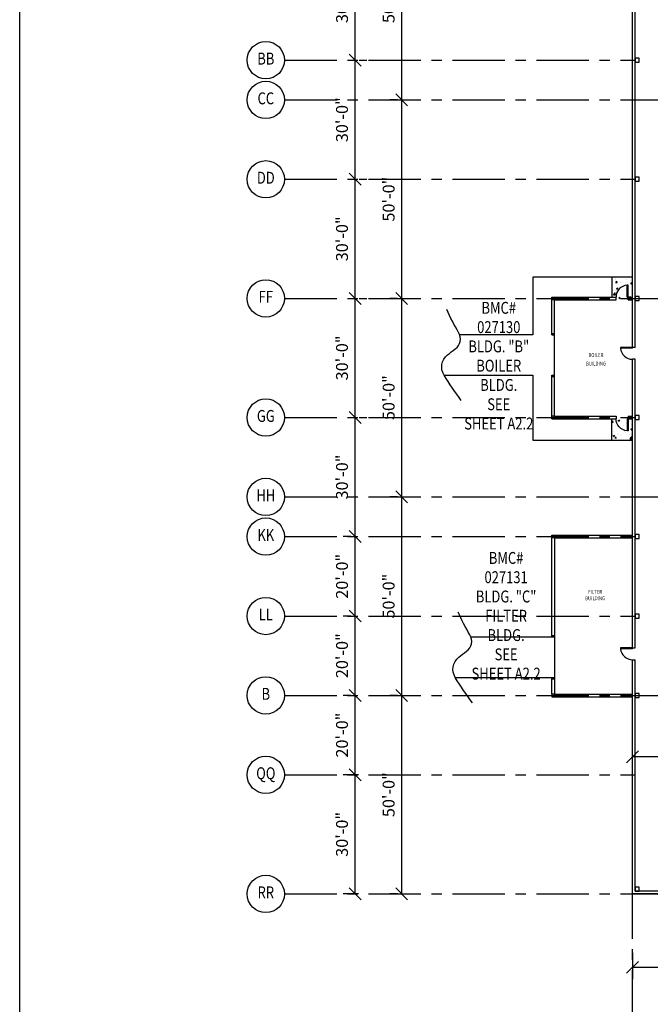
# Model space of a CAD drawing. Units: inches. Extents: x 520 to 15689, y 442 to 11528.
# Drawn here: x 520 to 2428, y 1986 to 4962 of the extents above; entities that cross this region are included whole.
import ezdxf
from ezdxf.enums import TextEntityAlignment as Align

# ---------------------------------------------------------------- set-up
doc = ezdxf.new("R2010")
doc.units = ezdxf.units.IN
doc.header["$LTSCALE"] = 5
doc.linetypes.add('CENTER', pattern=[50.8, 31.75, -6.35, 6.35, -6.35])
for name, color, linetype in [('Dimension', 2, 'Continuous'), ('Doors', 3, 'Continuous'), ('Grid', 2, 'Continuous'), ('Hatch', 8, 'Continuous'), ('Sheet-Border', 7, 'Continuous'), ('Text', 4, 'Continuous'), ('Walls', 1, 'Continuous')]:
    doc.layers.add(name, color=color, linetype=linetype)
doc.styles.get("Standard").update_dxf_attribs({"font": 'romans.shx', "width": 0.8})
doc.styles.add('Text-12', font='romans.shx', dxfattribs={"width": 0.8, "height": 12})
doc.styles.add('Text-36', font='romans.shx', dxfattribs={"width": 0.8, "height": 36})
doc.dimstyles.get("Standard").update_dxf_attribs({"dimscale": 200, "dimtxt": 0.18, "dimasz": 0.18, "dimexe": 0.18, "dimexo": 0.0625, "dimgap": 0.09, "dimtad": 1, "dimdec": 4, "dimzin": 3, "dimdsep": 46, "dimlunit": 4, "dimtxsty": 'Standard', "dimblk": 'OBLIQUE', "dimcen": 0.09, "dimadec": 0, "dimazin": 0, "dimtfac": 1, "dimtdec": 4, "dimtofl": 0, "dimtmove": 0, "dimatfit": 3, "dimfxl": 0, "dimtolj": 1, "dimtzin": 0, "dimarcsym": 0})

# ---------------------------------------------------------------- blocks, each defined once
blk = doc.blocks.new('DR')
for p, q in [((0, 1), (-0.072, 1)), ((-0.072, 0), (-0.072, 1)), ((0, 0), (0, 1)), ((-0.072, 0), (0, 0))]:
    blk.add_line(p, q)
blk.add_arc((0.005, -0.002), 1.005, 94.393, 179.89098)
blk = doc.blocks.new('_Oblique')
at = {"color": 0, "linetype": 'ByBlock', "lineweight": -2}
blk.add_line((-0.5, -0.5), (0.5, 0.5), dxfattribs=at)
blk = doc.blocks.new('*D189')
at = {"layer": 'Defpoints', "color": 0}
for p in [(2373.6, 2153.6), (2673.6, 2136.9), (2373.6, 2097.2)]:
    blk.add_point(p, dxfattribs=at)
at = {"layer": 'Dimension', "color": 0, "lineweight": -2}
for p, q in [((2373.6, 2141.1), (2373.6, 2061.2)), ((2673.6, 2124.4), (2673.6, 2061.2)), ((2673.6, 2097.2), (2373.6, 2097.2))]:
    blk.add_line(p, q, dxfattribs=at)
at = {"layer": 'Dimension', "color": 0, "lineweight": -2, "xscale": 36, "yscale": 36, "zscale": 36, "rotation": 180}
blk.add_blockref('_Oblique', (2373.6, 2097.2), dxfattribs=at)
at = {"layer": 'Dimension', "color": 0, "lineweight": -2, "xscale": 36, "yscale": 36, "zscale": 36}
blk.add_blockref('_Oblique', (2673.6, 2097.2), dxfattribs=at)
at = {"layer": 'Dimension', "color": 0, "insert": (2523.6, 2136.6), "char_height": 36, "attachment_point": 5}
blk.add_mtext('\\A1;25\'-0"', dxfattribs=at)
blk = doc.blocks.new('*D196')
at = {"layer": 'Defpoints', "color": 0}
for p in [(2373.6, 2733.2), (2373.6, 2707.3), (2853.6, 2509.7)]:
    blk.add_point(p, dxfattribs=at)
at = {"layer": 'Dimension', "color": 0, "lineweight": -2}
for p, q in [((2373.6, 2719.8), (2373.6, 2769.2)), ((2853.6, 2522.2), (2853.6, 2769.2)), ((2853.6, 2733.2), (2373.6, 2733.2))]:
    blk.add_line(p, q, dxfattribs=at)
at = {"layer": 'Dimension', "color": 0, "lineweight": -2, "xscale": 36, "yscale": 36, "zscale": 36, "rotation": 180}
blk.add_blockref('_Oblique', (2373.6, 2733.2), dxfattribs=at)
at = {"layer": 'Dimension', "color": 0, "lineweight": -2, "xscale": 36, "yscale": 36, "zscale": 36}
blk.add_blockref('_Oblique', (2853.6, 2733.2), dxfattribs=at)
at = {"layer": 'Dimension', "color": 0, "insert": (2613.6, 2772.6), "char_height": 36, "attachment_point": 5}
blk.add_mtext('\\A1;40\'-0"', dxfattribs=at)
blk = doc.blocks.new('*D201')
at = {"layer": 'Defpoints', "color": 0}
for p in [(1534.5, 2679.2), (1557.7, 2679.2), (1557.7, 2319.2)]:
    blk.add_point(p, dxfattribs=at)
at = {"layer": 'Dimension', "color": 0, "lineweight": -2}
for p, q in [((1545.2, 2679.2), (1498.5, 2679.2)), ((1534.5, 2319.2), (1534.5, 2679.2)), ((1545.2, 2319.2), (1498.5, 2319.2))]:
    blk.add_line(p, q, dxfattribs=at)
at = {"layer": 'Dimension', "color": 0, "lineweight": -2, "xscale": 36, "yscale": 36, "zscale": 36}
for p, rotation in [((1534.5, 2679.2), 90), ((1534.5, 2319.2), 270)]:
    blk.add_blockref('_Oblique', p, dxfattribs=dict(at, rotation=rotation))
at = {"layer": 'Dimension', "color": 0, "insert": (1495, 2499.2), "char_height": 36, "attachment_point": 5, "rotation": 90}
blk.add_mtext('\\A1;30\'-0"', dxfattribs=at)
blk = doc.blocks.new('*D202')
at = {"layer": 'Defpoints', "color": 0}
for p in [(1534.5, 2919.2), (1534.5, 2919.2), (1557.7, 2679.2)]:
    blk.add_point(p, dxfattribs=at)
at = {"layer": 'Dimension', "color": 0, "lineweight": -2}
for p, q in [((1522, 2919.2), (1498.5, 2919.2)), ((1534.5, 2679.2), (1534.5, 2919.2)), ((1545.2, 2679.2), (1498.5, 2679.2))]:
    blk.add_line(p, q, dxfattribs=at)
at = {"layer": 'Dimension', "color": 0, "lineweight": -2, "xscale": 36, "yscale": 36, "zscale": 36}
for p, rotation in [((1534.5, 2919.2), 90), ((1534.5, 2679.2), 270)]:
    blk.add_blockref('_Oblique', p, dxfattribs=dict(at, rotation=rotation))
at = {"layer": 'Dimension', "color": 0, "insert": (1495, 2799.2), "char_height": 36, "attachment_point": 5, "rotation": 90}
blk.add_mtext('\\A1;20\'-0"', dxfattribs=at)
blk = doc.blocks.new('*D203')
at = {"layer": 'Defpoints', "color": 0}
for p in [(1534.5, 3159.2), (1534.5, 3159.2), (1534.5, 2919.2)]:
    blk.add_point(p, dxfattribs=at)
at = {"layer": 'Dimension', "color": 0, "lineweight": -2}
for p, q in [((1522, 3159.2), (1498.5, 3159.2)), ((1534.5, 2919.2), (1534.5, 3159.2)), ((1522, 2919.2), (1498.5, 2919.2))]:
    blk.add_line(p, q, dxfattribs=at)
at = {"layer": 'Dimension', "color": 0, "lineweight": -2, "xscale": 36, "yscale": 36, "zscale": 36}
for p, rotation in [((1534.5, 3159.2), 90), ((1534.5, 2919.2), 270)]:
    blk.add_blockref('_Oblique', p, dxfattribs=dict(at, rotation=rotation))
at = {"layer": 'Dimension', "color": 0, "insert": (1495, 3039.2), "char_height": 36, "attachment_point": 5, "rotation": 90}
blk.add_mtext('\\A1;20\'-0"', dxfattribs=at)
blk = doc.blocks.new('*D204')
at = {"layer": 'Defpoints', "color": 0}
for p in [(1534.5, 3399.2), (1534.5, 3399.2), (1534.5, 3159.2)]:
    blk.add_point(p, dxfattribs=at)
at = {"layer": 'Dimension', "color": 0, "lineweight": -2}
for p, q in [((1522, 3399.2), (1498.5, 3399.2)), ((1534.5, 3159.2), (1534.5, 3399.2)), ((1522, 3159.2), (1498.5, 3159.2))]:
    blk.add_line(p, q, dxfattribs=at)
at = {"layer": 'Dimension', "color": 0, "lineweight": -2, "xscale": 36, "yscale": 36, "zscale": 36}
for p, rotation in [((1534.5, 3399.2), 90), ((1534.5, 3159.2), 270)]:
    blk.add_blockref('_Oblique', p, dxfattribs=dict(at, rotation=rotation))
at = {"layer": 'Dimension', "color": 0, "insert": (1495, 3279.2), "char_height": 36, "attachment_point": 5, "rotation": 90}
blk.add_mtext('\\A1;20\'-0"', dxfattribs=at)
blk = doc.blocks.new('*D205')
at = {"layer": 'Defpoints', "color": 0}
for p in [(1534.5, 3759.2), (1534.5, 3759.2), (1534.5, 3399.2)]:
    blk.add_point(p, dxfattribs=at)
at = {"layer": 'Dimension', "color": 0, "lineweight": -2}
for p, q in [((1534.5, 3399.2), (1534.5, 3759.2)), ((1547, 3759.2), (1570.5, 3759.2)), ((1522, 3399.2), (1498.5, 3399.2))]:
    blk.add_line(p, q, dxfattribs=at)
at = {"layer": 'Dimension', "color": 0, "lineweight": -2, "xscale": 36, "yscale": 36, "zscale": 36}
for p, rotation in [((1534.5, 3759.2), 90), ((1534.5, 3399.2), 270)]:
    blk.add_blockref('_Oblique', p, dxfattribs=dict(at, rotation=rotation))
at = {"layer": 'Dimension', "color": 0, "insert": (1495, 3579.2), "char_height": 36, "attachment_point": 5, "rotation": 90}
blk.add_mtext('\\A1;30\'-0"', dxfattribs=at)
blk = doc.blocks.new('*D206')
at = {"layer": 'Defpoints', "color": 0}
for p in [(1534.5, 4119.2), (1534.5, 4119.2), (1534.5, 3759.2)]:
    blk.add_point(p, dxfattribs=at)
at = {"layer": 'Dimension', "color": 0, "lineweight": -2}
for p, q in [((1534.5, 3759.2), (1534.5, 4119.2)), ((1547, 4119.2), (1570.5, 4119.2)), ((1547, 3759.2), (1570.5, 3759.2))]:
    blk.add_line(p, q, dxfattribs=at)
at = {"layer": 'Dimension', "color": 0, "lineweight": -2, "xscale": 36, "yscale": 36, "zscale": 36}
for p, rotation in [((1534.5, 4119.2), 90), ((1534.5, 3759.2), 270)]:
    blk.add_blockref('_Oblique', p, dxfattribs=dict(at, rotation=rotation))
at = {"layer": 'Dimension', "color": 0, "insert": (1495, 3939.2), "char_height": 36, "attachment_point": 5, "rotation": 90}
blk.add_mtext('\\A1;30\'-0"', dxfattribs=at)
blk = doc.blocks.new('*D207')
at = {"layer": 'Defpoints', "color": 0}
for p in [(1534.5, 4479.2), (1534.5, 4479.2), (1534.5, 4119.2)]:
    blk.add_point(p, dxfattribs=at)
at = {"layer": 'Dimension', "color": 0, "lineweight": -2}
for p, q in [((1534.5, 4119.2), (1534.5, 4479.2)), ((1547, 4479.2), (1570.5, 4479.2)), ((1547, 4119.2), (1570.5, 4119.2))]:
    blk.add_line(p, q, dxfattribs=at)
at = {"layer": 'Dimension', "color": 0, "lineweight": -2, "xscale": 36, "yscale": 36, "zscale": 36}
for p, rotation in [((1534.5, 4479.2), 90), ((1534.5, 4119.2), 270)]:
    blk.add_blockref('_Oblique', p, dxfattribs=dict(at, rotation=rotation))
at = {"layer": 'Dimension', "color": 0, "insert": (1495, 4299.2), "char_height": 36, "attachment_point": 5, "rotation": 90}
blk.add_mtext('\\A1;30\'-0"', dxfattribs=at)
blk = doc.blocks.new('*D208')
at = {"layer": 'Defpoints', "color": 0}
for p in [(1534.5, 4839.2), (1534.5, 4839.2), (1534.5, 4479.2)]:
    blk.add_point(p, dxfattribs=at)
at = {"layer": 'Dimension', "color": 0, "lineweight": -2}
for p, q in [((1534.5, 4479.2), (1534.5, 4839.2)), ((1547, 4839.2), (1570.5, 4839.2)), ((1547, 4479.2), (1570.5, 4479.2))]:
    blk.add_line(p, q, dxfattribs=at)
at = {"layer": 'Dimension', "color": 0, "lineweight": -2, "xscale": 36, "yscale": 36, "zscale": 36}
for p, rotation in [((1534.5, 4839.2), 90), ((1534.5, 4479.2), 270)]:
    blk.add_blockref('_Oblique', p, dxfattribs=dict(at, rotation=rotation))
at = {"layer": 'Dimension', "color": 0, "insert": (1495, 4659.2), "char_height": 36, "attachment_point": 5, "rotation": 90}
blk.add_mtext('\\A1;30\'-0"', dxfattribs=at)
blk = doc.blocks.new('*D210')
at = {"layer": 'Defpoints', "color": 0}
for p in [(1534.5, 5199.2), (1534.5, 5199.2), (1534.5, 4839.2)]:
    blk.add_point(p, dxfattribs=at)
at = {"layer": 'Dimension', "color": 0, "lineweight": -2}
for p, q in [((1534.5, 4839.2), (1534.5, 5199.2)), ((1547, 5199.2), (1570.5, 5199.2)), ((1547, 4839.2), (1570.5, 4839.2))]:
    blk.add_line(p, q, dxfattribs=at)
at = {"layer": 'Dimension', "color": 0, "lineweight": -2, "xscale": 36, "yscale": 36, "zscale": 36}
for p, rotation in [((1534.5, 5199.2), 90), ((1534.5, 4839.2), 270)]:
    blk.add_blockref('_Oblique', p, dxfattribs=dict(at, rotation=rotation))
at = {"layer": 'Dimension', "color": 0, "insert": (1495, 5019.2), "char_height": 36, "attachment_point": 5, "rotation": 90}
blk.add_mtext('\\A1;30\'-0"', dxfattribs=at)
blk = doc.blocks.new('*D231')
at = {"layer": 'Defpoints', "color": 0}
for p in [(1675.5, 5319.2), (1675.5, 4719.2), (1675.5, 4719.2)]:
    blk.add_point(p, dxfattribs=at)
at = {"layer": 'Dimension', "color": 0, "lineweight": -2}
for p, q in [((1663, 5319.2), (1639.5, 5319.2)), ((1675.5, 5319.2), (1675.5, 4719.2)), ((1663, 4719.2), (1639.5, 4719.2))]:
    blk.add_line(p, q, dxfattribs=at)
at = {"layer": 'Dimension', "color": 0, "lineweight": -2, "xscale": 36, "yscale": 36, "zscale": 36}
for p, rotation in [((1675.5, 5319.2), 90), ((1675.5, 4719.2), 270)]:
    blk.add_blockref('_Oblique', p, dxfattribs=dict(at, rotation=rotation))
at = {"layer": 'Dimension', "color": 0, "insert": (1636.1, 5019.2), "char_height": 36, "attachment_point": 5, "rotation": 90}
blk.add_mtext('\\A1;50\'-0"', dxfattribs=at)
blk = doc.blocks.new('*D232')
at = {"layer": 'Defpoints', "color": 0}
for p in [(1675.5, 4719.2), (1675.5, 4119.2), (1675.5, 4119.2)]:
    blk.add_point(p, dxfattribs=at)
at = {"layer": 'Dimension', "color": 0, "lineweight": -2}
for p, q in [((1663, 4719.2), (1639.5, 4719.2)), ((1675.5, 4719.2), (1675.5, 4119.2)), ((1663, 4119.2), (1639.5, 4119.2))]:
    blk.add_line(p, q, dxfattribs=at)
at = {"layer": 'Dimension', "color": 0, "lineweight": -2, "xscale": 36, "yscale": 36, "zscale": 36}
for p, rotation in [((1675.5, 4719.2), 90), ((1675.5, 4119.2), 270)]:
    blk.add_blockref('_Oblique', p, dxfattribs=dict(at, rotation=rotation))
at = {"layer": 'Dimension', "color": 0, "insert": (1636.1, 4419.2), "char_height": 36, "attachment_point": 5, "rotation": 90}
blk.add_mtext('\\A1;50\'-0"', dxfattribs=at)
blk = doc.blocks.new('*D233')
at = {"layer": 'Defpoints', "color": 0}
for p in [(1675.5, 4119.2), (1675.5, 3519.2), (1675.5, 3519.2)]:
    blk.add_point(p, dxfattribs=at)
at = {"layer": 'Dimension', "color": 0, "lineweight": -2}
for p, q in [((1663, 4119.2), (1639.5, 4119.2)), ((1675.5, 4119.2), (1675.5, 3519.2)), ((1663, 3519.2), (1639.5, 3519.2))]:
    blk.add_line(p, q, dxfattribs=at)
at = {"layer": 'Dimension', "color": 0, "lineweight": -2, "xscale": 36, "yscale": 36, "zscale": 36}
for p, rotation in [((1675.5, 4119.2), 90), ((1675.5, 3519.2), 270)]:
    blk.add_blockref('_Oblique', p, dxfattribs=dict(at, rotation=rotation))
at = {"layer": 'Dimension', "color": 0, "insert": (1636.1, 3819.2), "char_height": 36, "attachment_point": 5, "rotation": 90}
blk.add_mtext('\\A1;50\'-0"', dxfattribs=at)
blk = doc.blocks.new('*D234')
at = {"layer": 'Defpoints', "color": 0}
for p in [(1675.5, 3519.2), (1675.5, 2919.2), (1675.5, 2919.2)]:
    blk.add_point(p, dxfattribs=at)
at = {"layer": 'Dimension', "color": 0, "lineweight": -2}
for p, q in [((1663, 3519.2), (1639.5, 3519.2)), ((1675.5, 3519.2), (1675.5, 2919.2)), ((1663, 2919.2), (1639.5, 2919.2))]:
    blk.add_line(p, q, dxfattribs=at)
at = {"layer": 'Dimension', "color": 0, "lineweight": -2, "xscale": 36, "yscale": 36, "zscale": 36}
for p, rotation in [((1675.5, 3519.2), 90), ((1675.5, 2919.2), 270)]:
    blk.add_blockref('_Oblique', p, dxfattribs=dict(at, rotation=rotation))
at = {"layer": 'Dimension', "color": 0, "insert": (1636.1, 3219.2), "char_height": 36, "attachment_point": 5, "rotation": 90}
blk.add_mtext('\\A1;50\'-0"', dxfattribs=at)
blk = doc.blocks.new('*D235')
at = {"layer": 'Defpoints', "color": 0}
for p in [(1675.5, 2919.2), (1675.5, 2319.2), (1675.5, 2319.2)]:
    blk.add_point(p, dxfattribs=at)
at = {"layer": 'Dimension', "color": 0, "lineweight": -2}
for p, q in [((1663, 2919.2), (1639.5, 2919.2)), ((1675.5, 2919.2), (1675.5, 2319.2)), ((1663, 2319.2), (1639.5, 2319.2))]:
    blk.add_line(p, q, dxfattribs=at)
at = {"layer": 'Dimension', "color": 0, "lineweight": -2, "xscale": 36, "yscale": 36, "zscale": 36}
for p, rotation in [((1675.5, 2919.2), 90), ((1675.5, 2319.2), 270)]:
    blk.add_blockref('_Oblique', p, dxfattribs=dict(at, rotation=rotation))
at = {"layer": 'Dimension', "color": 0, "insert": (1636.1, 2619.2), "char_height": 36, "attachment_point": 5, "rotation": 90}
blk.add_mtext('\\A1;50\'-0"', dxfattribs=at)

msp = doc.modelspace()

# ---------------------------------------------------------------- hatches: boundary and pattern name
at = {"layer": 'Hatch'}
h = msp.add_hatch(dxfattribs=at)
h.set_pattern_fill('AR-CONC', color=256, scale=0.25)
h.paths.add_polyline_path([(2373.61268, 4183.52459), (2310.92182, 4183.52459), (2310.92182, 4123.1531), (2324.15287, 4123.1531), (2324.15287, 4119.1531), (2360.15287, 4119.1531), (2360.15287, 4123.1531), (2373.61268, 4123.1531)])
h = msp.add_hatch(dxfattribs=at)
h.set_pattern_fill('AR-CONC', color=256, scale=0.25)
h.paths.add_polyline_path([(2373.61268, 3755.1531), (2360.15287, 3755.1531), (2360.15287, 3719.1531), (2357.557, 3719.1531, -0.3913823078), (2324.15287, 3755.1531), (2310.92182, 3755.1531), (2310.92182, 3690.17052), (2373.61268, 3690.17052)])
h = msp.add_hatch(dxfattribs=at)
h.set_pattern_fill('AR-CONC', color=256, scale=0.25)
h.paths.add_polyline_path([(2357.557, 3755.1531), (2360.15287, 3755.1531), (2360.15287, 3759.1531), (2324.15287, 3759.1531), (2324.15287, 3755.1531, 0.3913823077), (2357.557, 3719.1531)])

# ---------------------------------------------------------------- linework, layer by layer
at = {"layer": 'Grid', "linetype": 'CENTER'}
for p, q in [((2373.61268, 3971.22715), (2373.61268, 5702.79425)), ((1320.97654, 4839.1531), (2381.61268, 4839.1531)), ((1320.97654, 4719.1531), (15211.52478, 4719.1531)), ((1320.97654, 4479.1531), (2381.61268, 4479.1531)), ((1320.97654, 4119.1531), (15211.52478, 4119.1531)), ((2373.61268, 3062.77324), (2373.61268, 3935.22715)), ((1320.97654, 3759.1531), (2381.61268, 3759.1531)), ((1320.97654, 3519.1531), (15211.52478, 3519.1531)), ((1320.97654, 3399.1531), (2381.61268, 3399.1531)), ((1320.97654, 3159.1531), (2381.61268, 3159.1531)), ((2373.61268, 1929.82373), (2373.61268, 3026.77324)), ((1320.97654, 2919.1531), (15211.52478, 2919.1531)), ((1320.97654, 2679.1531), (2381.61268, 2679.1531)), ((1320.97654, 2319.1531), (15211.52478, 2319.1531))]:
    msp.add_line(p, q, dxfattribs=at)
at = {"layer": 'Sheet-Border'}
msp.add_lwpolyline([(15689.06092, 441.61725), (520.02044, 441.61725), (520.02044, 11528.32755), (15689.06092, 11528.32755)], close=True, dxfattribs=at)
at = {"layer": 'Text'}
for centre in [(1264.57291, 4839.1531), (1264.57291, 4719.1531), (1264.57291, 4479.1531), (1264.57291, 4119.1531), (1264.57291, 3759.1531), (1264.57291, 3519.1531), (1264.57291, 3399.1531), (1264.57291, 3159.1531), (1264.57291, 2919.1531), (1264.57291, 2679.1531), (1264.57291, 2319.1531)]:
    msp.add_circle(centre, 56.40363, dxfattribs=at)
at = {"layer": 'Walls'}
for p, q in [((2381.61268, 3971.22715), (2381.61268, 5702.79425)), ((2373.61268, 3971.22715), (2373.61268, 5394.37304)), ((2373.61268, 4183.52459), (2071.8579, 4183.52459)), ((2071.8579, 4183.52459), (2071.8579, 4009.17066)), ((2310.92182, 4183.52459), (2310.92182, 4123.1531)), ((2129.98421, 4123.1531), (2324.15287, 4123.1531)), ((2129.98421, 4009.17066), (2129.98421, 4123.1531)), ((2137.98421, 4115.1531), (2324.15287, 4115.1531)), ((2137.98421, 4009.17066), (2137.98421, 4115.1531)), ((2324.15287, 4115.1531), (2324.15287, 4123.1531)), ((2360.15287, 4115.1531), (2360.15287, 4123.1531)), ((2360.15287, 4123.1531), (2373.61268, 4123.1531)), ((2360.15287, 4115.1531), (2373.61268, 4115.1531)), ((2071.8579, 4009.17066), (1851.12252, 4009.17066)), ((2129.98421, 4013.17066), (2137.98421, 4013.17066)), ((2129.98421, 4009.17066), (2137.98421, 4009.17066)), ((2137.98421, 3763.1531), (2137.98421, 4009.17066)), ((2381.61268, 3971.22715), (2373.61268, 3971.22715)), ((2381.61268, 3935.22715), (2373.61268, 3935.22715)), ((2373.61268, 3062.77324), (2373.61268, 3935.22715)), ((2381.61268, 3062.77324), (2381.61268, 3935.22715)), ((1803.56481, 3887.20849), (2071.8579, 3887.20849)), ((2071.8579, 3887.20849), (2071.8579, 3690.17052)), ((2129.98421, 3755.1531), (2129.98421, 3887.20849)), ((2129.98421, 3887.20849), (2137.98421, 3887.20849)), ((2129.98421, 3883.20849), (2137.98421, 3883.20849)), ((2129.98421, 3755.1531), (2324.15287, 3755.1531)), ((2137.98421, 3763.1531), (2324.15287, 3763.1531)), ((2310.92182, 3690.17052), (2310.92182, 3755.1531)), ((2324.15287, 3763.1531), (2324.15287, 3755.1531)), ((2357.557, 3755.1531), (2373.61268, 3755.1531)), ((2360.15287, 3763.1531), (2360.15287, 3755.1531)), ((2360.15287, 3763.1531), (2373.61268, 3763.1531)), ((2360.15287, 3755.1531), (2373.61268, 3755.1531)), ((2071.8579, 3690.17052), (2373.61268, 3690.17052)), ((2129.98421, 3403.1531), (2373.61268, 3403.1531)), ((2129.98421, 3095.1667), (2129.98421, 3395.1531)), ((2137.98421, 3395.1531), (2373.61268, 3395.1531)), ((2137.98421, 3395.1531), (2137.98421, 3095.1667)), ((2137.98421, 3095.1667), (1885.26937, 3095.1667)), ((2137.98421, 3099.1667), (2129.98421, 3099.1667)), ((2137.98421, 3095.1667), (2137.98421, 2923.1531)), ((2373.61268, 3062.77324), (2381.61268, 3062.77324)), ((2373.61268, 2319.1531), (2373.61268, 3026.77324)), ((2373.61268, 3026.77324), (2381.61268, 3026.77324)), ((2381.61268, 2327.1531), (2381.61268, 3026.77324)), ((1837.71166, 2973.20453), (2137.98421, 2973.20453)), ((1837.71166, 2969.20453), (1840.18495, 2969.20453)), ((2129.98421, 2923.1531), (2129.98421, 2973.20453)), ((2129.98421, 2969.20453), (2137.98421, 2969.20453)), ((2137.98421, 2923.1531), (2373.61268, 2923.1531)), ((2129.98421, 2915.1531), (2373.61268, 2915.1531)), ((2823.61268, 2327.1531), (2381.61268, 2327.1531)), ((2805.61268, 2319.1531), (2373.61268, 2319.1531))]:
    msp.add_line(p, q, dxfattribs=at)
for points in [[(2381.61268, 4833.1531), (2393.61268, 4833.1531), (2393.61268, 4845.1531), (2381.61268, 4845.1531)], [(2381.61268, 4473.1531), (2393.61268, 4473.1531), (2393.61268, 4485.1531), (2381.61268, 4485.1531)], [(2129.98421, 4123.1531), (2137.98421, 4123.1531), (2137.98421, 4115.1531), (2129.98421, 4115.1531)], [(2381.61268, 4113.1531), (2393.61268, 4113.1531), (2393.61268, 4125.1531), (2381.61268, 4125.1531)], [(2129.98421, 3755.1531), (2137.98421, 3755.1531), (2137.98421, 3763.1531), (2129.98421, 3763.1531)], [(2381.61268, 3753.1531), (2393.61268, 3753.1531), (2393.61268, 3765.1531), (2381.61268, 3765.1531)], [(2129.98421, 3403.1531), (2137.98421, 3403.1531), (2137.98421, 3395.1531), (2129.98421, 3395.1531)], [(2381.61268, 3393.1531), (2393.61268, 3393.1531), (2393.61268, 3405.1531), (2381.61268, 3405.1531)], [(2381.61268, 3153.1531), (2393.61268, 3153.1531), (2393.61268, 3165.1531), (2381.61268, 3165.1531)], [(2129.98421, 2915.1531), (2137.98421, 2915.1531), (2137.98421, 2923.1531), (2129.98421, 2923.1531)], [(2381.61268, 2913.1531), (2393.61268, 2913.1531), (2393.61268, 2925.1531), (2381.61268, 2925.1531)], [(2381.61268, 2327.1531), (2393.61268, 2327.1531), (2393.61268, 2339.1531), (2381.61268, 2339.1531)]]:
    msp.add_lwpolyline(points, close=True, dxfattribs=at)
for points in [[(1855.97829, 3810.64424, -0.0245018854), (1803.56481, 3887.20849, -0.3762469824), (1813.97314, 3948.42037, -0.0147673489), (1837.59635, 3966.49504, 0.3903066574), (1847.8292, 4016.21526, -0.031573323), (1812.09276, 4085.17064, -1.5333772533)], [(1890.12514, 2896.64028, -0.0245018854), (1837.71166, 2973.20453, -0.3762469824), (1848.11999, 3034.41641, -0.0147673489), (1871.7432, 3052.49108, 0.3903066574), (1881.97605, 3102.2113, -0.031573323), (1846.23961, 3171.16667, -1.5333772533)]]:
    msp.add_lwpolyline(points, format="xyb", dxfattribs=at)

# ---------------------------------------------------------------- block references
at = {"layer": 'Doors', "xscale": 36, "yscale": 36, "zscale": 36}
msp.add_blockref('DR', (2360.15287, 4123.1531), dxfattribs=at)
at = {"layer": 'Doors', "yscale": 36, "zscale": 36}
for p, xscale, rotation in [((2373.61268, 3971.22715), 36, 90), ((2360.15287, 3755.1531), -36, 180), ((2373.61268, 3062.77324), 36, 90)]:
    msp.add_blockref('DR', p, dxfattribs=dict(at, xscale=xscale, rotation=rotation))

# ---------------------------------------------------------------- texts
at = {"layer": 'Text', "style": 'Text-36', "width": 0.8}
for s, p in [('BB', (1264.57291, 4839.1531)), ('CC', (1264.57291, 4719.1531)), ('DD', (1264.57291, 4479.1531)), ('FF', (1264.57291, 4119.1531)), ('GG', (1264.57291, 3759.1531)), ('HH', (1264.57291, 3519.1531)), ('KK', (1264.57291, 3399.1531)), ('LL', (1264.57291, 3159.1531)), ('B', (1264.57291, 2919.1531)), ('QQ', (1264.57291, 2679.1531)), ('RR', (1264.57291, 2319.1531))]:
    msp.add_text(s, height=36, dxfattribs=at).set_placement(p, align=Align.MIDDLE)
at = {"layer": 'Text', "width": 0.8}
for s, height, style, p in [('BMC#', 36, 'Text-36', (1969.23419, 4072.65122)), ('027130', 36, 'Text-36', (1969.23419, 4014.36551)), ('BLDG. "B"', 36, 'Text-36', (1969.23419, 3956.07979)), ('BOILER', 36, 'Text-36', (1969.23419, 3897.79408)), ('%%UBUILDING', 12, 'Text-12', (2263.07119, 3916.24503)), ('%%UBOILER', 12, 'Text-12', (2263.07119, 3942.09393)), ('BLDG.', 36, 'Text-36', (1969.23419, 3839.50837)), ('SEE', 36, 'Text-36', (1969.23419, 3781.22265)), ('SHEET A2.2', 36, 'Text-36', (1969.23419, 3722.93694)), ('BMC#', 36, 'Text-36', (1991.44839, 3316.70605)), ('027131', 36, 'Text-36', (1991.44839, 3258.42034)), ('BLDG. "C"', 36, 'Text-36', (1991.44839, 3200.13462)), ('%%UBUILDING', 12, 'Text-12', (2260.74515, 3206.82636)), ('%%UFILTER', 12, 'Text-12', (2260.74515, 3226.25494)), ('FILTER', 36, 'Text-36', (1991.44839, 3141.84891)), ('BLDG.', 36, 'Text-36', (1991.44839, 3083.56319)), ('SEE', 36, 'Text-36', (1991.44839, 3025.27748)), ('SHEET A2.2', 36, 'Text-36', (1991.44839, 2966.99176))]:
    msp.add_text(s, height=height, dxfattribs=dict(at, style=style)).set_placement(p, align=Align.CENTER)

# ---------------------------------------------------------------- dimensions: what is measured, and where the dimension line sits
at = {"layer": 'Dimension'}
for base, p1, p2, picture, middle in [((1675.49324, 4719.1531), (1675.49324, 5319.1531), (1675.49324, 4719.1531), '*D231', (1636.06467, 5019.1531)), ((1534.47394, 5199.1531), (1534.47394, 4839.1531), (1534.47394, 5199.1531), '*D210', (1495.04536, 5019.1531)), ((1534.47394, 4839.1531), (1534.47394, 4479.1531), (1534.47394, 4839.1531), '*D208', (1495.04536, 4659.1531)), ((1675.49324, 4119.1531), (1675.49324, 4719.1531), (1675.49324, 4119.1531), '*D232', (1636.06467, 4419.1531)), ((1534.47394, 4479.1531), (1534.47394, 4119.1531), (1534.47394, 4479.1531), '*D207', (1495.04536, 4299.1531)), ((1534.47394, 4119.1531), (1534.47394, 3759.1531), (1534.47394, 4119.1531), '*D206', (1495.04536, 3939.1531)), ((1675.49324, 3519.1531), (1675.49324, 4119.1531), (1675.49324, 3519.1531), '*D233', (1636.06467, 3819.1531)), ((1534.47394, 3759.1531), (1534.47394, 3399.1531), (1534.47394, 3759.1531), '*D205', (1495.04536, 3579.1531)), ((1675.49324, 2919.1531), (1675.49324, 3519.1531), (1675.49324, 2919.1531), '*D234', (1636.06467, 3219.1531)), ((1534.47394, 3399.1531), (1534.47394, 3159.1531), (1534.47394, 3399.1531), '*D204', (1495.04536, 3279.1531)), ((1534.47394, 3159.1531), (1534.47394, 2919.1531), (1534.47394, 3159.1531), '*D203', (1495.04536, 3039.1531)), ((1534.47394, 2919.1531), (1557.65193, 2679.1531), (1534.47394, 2919.1531), '*D202', (1495.04536, 2799.1531)), ((1675.49324, 2319.1531), (1675.49324, 2919.1531), (1675.49324, 2319.1531), '*D235', (1636.06467, 2619.1531))]:
    dim = msp.add_linear_dim(base=base, p1=p1, p2=p2, angle=90, dimstyle='Standard', override={"dimtmove": 1}, dxfattribs=at)
    dim.commit()
    dim.dimension.update_dxf_attribs({"geometry": picture, "text_midpoint": middle})
for base, p1, p2, picture, middle in [((2373.61268, 2733.15923), (2853.61268, 2509.67177), (2373.61268, 2707.32454), '*D196', (2613.61268, 2772.58781)), ((2373.61268, 2097.20896), (2673.61268, 2136.86209), (2373.61268, 2153.6339), '*D189', (2523.61268, 2136.63753))]:
    dim = msp.add_linear_dim(base=base, p1=p1, p2=p2, dimstyle='Standard', override={"dimtmove": 1}, dxfattribs=at)
    dim.commit()
    dim.dimension.update_dxf_attribs({"geometry": picture, "text_midpoint": middle})
dim = msp.add_linear_dim(base=(1534.47394, 2679.1531), p1=(1557.65193, 2319.1531), p2=(1557.65193, 2679.1531), angle=90, dimstyle='Standard', dxfattribs=at)
dim.commit()
dim.dimension.update_dxf_attribs({"geometry": '*D201', "text_midpoint": (1495.04536, 2499.1531)})

doc.saveas('drawing.dxf')
